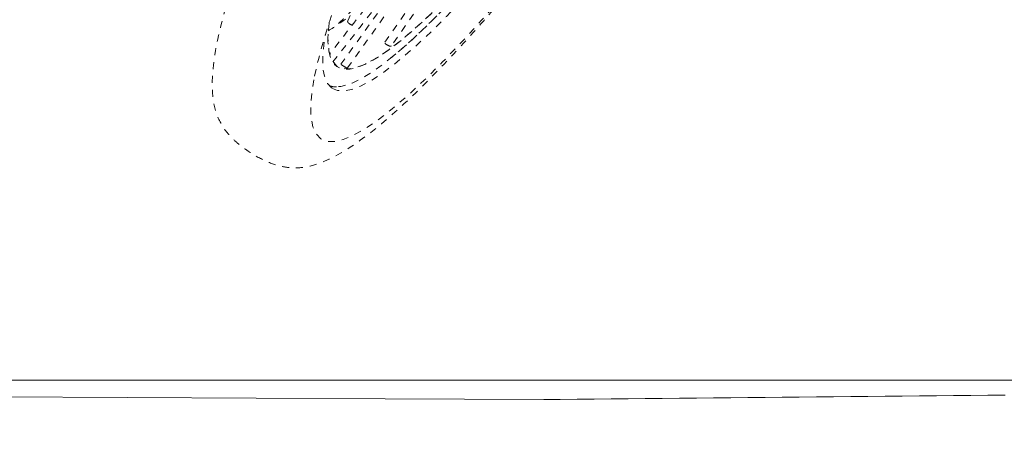
# Model space of a CAD drawing. Units: inches. Extents: x -59 to 363, y -535 to 202.
# Drawn here: x 174 to 188, y -174 to -168 of the extents above; entities that cross this region are included whole.
import ezdxf

# ---------------------------------------------------------------- set-up
doc = ezdxf.new("R2010")
doc.units = ezdxf.units.IN
doc.header["$MEASUREMENT"] = 0
doc.header["$PDMODE"] = 2
doc.header["$PDSIZE"] = 0.03
doc.linetypes.add('DASHED', pattern=[0.2, 0.1, -0.1])
doc.layers.add('Unnamed [1]', color=7, linetype='Continuous', lineweight=0)
doc.styles.add('CK_TEXT_STYLE_0002', font='times.ttf', dxfattribs={"width": 0.75, "height": 5})
doc.styles.add('CK_TEXT_STYLE_0010', font='txt', dxfattribs={"width": 0.75, "height": 5})
doc.dimstyles.new('KEYCREATOR_DIMSTYLE', dxfattribs={"dimtxt": 5, "dimasz": 5, "dimexe": 1.25, "dimexo": 1.25, "dimgap": 1.25, "dimtad": 0, "dimtih": 1, "dimtoh": 1, "dimdec": 4, "dimzin": 4, "dimdsep": 46, "dimlunit": 5, "dimtxsty": 'CK_TEXT_STYLE_0002', "dimsah": 1, "dimcen": 0, "dimclrd": 178, "dimclre": 178, "dimclrt": 178, "dimadec": 0, "dimazin": 0, "dimtfac": 1, "dimtdec": 4, "dimtofl": 0, "dimtmove": 0, "dimatfit": 2, "dimfxl": 0, "dimfrac": 2, "dimtolj": 1, "dimtzin": 0, "dimarcsym": 0})

# ---------------------------------------------------------------- blocks, each defined once
blk = doc.blocks.new('*D2')
at = {"layer": 'Defpoints', "color": 0}
for p in [(129.355, -169.981), (195.308, -169.984), (195.308, -191.548)]:
    blk.add_point(p, dxfattribs=at)
at = {"layer": 'Unnamed [1]', "color": 178, "lineweight": -2}
for p, q in [((129.355, -171.231), (129.355, -192.798)), ((195.308, -171.234), (195.308, -192.798)), ((134.355, -191.548), (155.516, -191.548)), ((190.308, -191.548), (169.615, -191.548))]:
    blk.add_line(p, q, dxfattribs=at)
at = {"layer": 'Unnamed [1]', "color": 178}
for points in [[(134.355, -190.714), (134.355, -192.381), (129.355, -191.548)], [(190.308, -192.381), (190.308, -190.714), (195.308, -191.548)]]:
    blk.add_solid(points, dxfattribs=at)
at = {"layer": 'Unnamed [1]', "color": 178, "lineweight": 0, "insert": (162.566, -191.548), "char_height": 5, "attachment_point": 5, "line_spacing_factor": 0.96, "style": 'CK_TEXT_STYLE_0010'}
blk.add_mtext('\\A1;66"\\P{OAD}', dxfattribs=at)

msp = doc.modelspace()

# ---------------------------------------------------------------- linework, layer by layer
at = {"layer": 'Unnamed [1]', "color": 178, "linetype": 'Continuous', "lineweight": 0}
for p, q in [((162.8451484, -173.1421825), (194.8119188, -173.1446861)), ((171.8205905, -173.3750751), (178.8626445, -173.4107848)), ((178.8626445, -173.4107848), (181.134992, -173.4223077))]:
    msp.add_line(p, q, dxfattribs=at)
at = {"layer": 'Unnamed [1]', "color": 178, "linetype": 'Continuous', "lineweight": 0, "extrusion": (0, 0, -1)}
msp.add_lwpolyline([(-187.7490301, -173.357594), (-187.5030605, -173.3599995), (-187.2571002, -173.3624049), (-187.0111494, -173.3648102), (-186.7652083, -173.3672155), (-186.519277, -173.3696206), (-186.2733558, -173.3720256), (-186.027446, -173.3744305), (-185.7815538, -173.3768353), (-185.5356861, -173.3792398), (-185.2898503, -173.381644), (-185.0440534, -173.3840479), (-184.7983027, -173.3864513), (-184.5526053, -173.3888543), (-184.3069685, -173.3912568), (-184.0613993, -173.3936586), (-183.815905, -173.3960598), (-183.5704927, -173.3984602), (-183.3251696, -173.4008599), (-183.079943, -173.4032586), (-182.8348198, -173.4056565), (-182.5898305, -173.4080532), (-182.3450971, -173.4104481), (-182.1007648, -173.4128401), (-181.8569718, -173.4152284), (-181.6136911, -173.4176132), (-181.3712897, -173.4199899), (-181.134992, -173.4223077)], dxfattribs=at)
at = {"layer": 'Unnamed [1]', "color": 178, "linetype": 'DASHED', "lineweight": 0, "extrusion": (-2.46519e-32, -1.22465e-16, -1)}
for centre, major_axis, ratio, start_param, end_param in [((184.4875915, -159.2861782), (6.5414583, 10.4040518), 0.1360644552, 1.6861797613, 3.4840004112), ((184.4875915, -159.2861782), (6.5414583, 10.4040518), 0.1360644552, 3.4840004112, 3.9019553784), ((184.1888098, -159.0983218), (6.0071865, 9.5543037), 0.1360644552, 2.3306536979, 3.4309685802), ((183.2339749, -158.4979775), (6.5414583, 10.4040518), 0.1360644552, 2.58917265, 2.6471202967), ((178.9084294, -168.3323943), (-0.040819, 0.0231685), 0.333908036, 3.240598173, 3.2994976951)]:
    msp.add_ellipse(centre, major_axis=major_axis, ratio=ratio, start_param=start_param, end_param=end_param, dxfattribs=at)
at = {"layer": 'Unnamed [1]', "color": 178, "linetype": 'DASHED', "lineweight": 0, "extrusion": (-3.08149e-32, -1.22465e-16, -1)}
for start_param, end_param in [(2.3308143994, 3.1459225201), (3.1459225201, 3.4634556601)]:
    msp.add_ellipse((184.2786667, -159.1548185), major_axis=(6.1682613, 9.8104897), ratio=0.1360644552, start_param=start_param, end_param=end_param, dxfattribs=at)
at = {"layer": 'Unnamed [1]', "color": 178, "linetype": 'DASHED', "lineweight": 0}
for centre, major_axis, start_param, end_param in [((184.1887987, -159.0983148), (-6.1664632, -9.8076299), 0.3747416183, 0.8107782542), ((183.5327565, -158.6858339), (-6.0071865, -9.5543037), 0.2550830434, 0.3587730384), ((184.1887987, -159.0983148), (-6.1664632, -9.8076299), 0.0292524157, 0.1242903132)]:
    msp.add_ellipse(centre, major_axis=major_axis, ratio=0.1360644552, start_param=start_param, end_param=end_param, dxfattribs=at)
for points in [[(178.3194559, -168.6718563), (180.3900093, -165.7912195), (182.4605626, -162.9105827), (184.531116, -160.029946)], [(178.1134971, -168.5849465), (180.1904799, -165.9158955), (182.2674628, -163.2468444), (184.3444457, -160.5777934)], [(184.4208115, -160.5233616), (182.5968229, -163.134087), (180.7728344, -165.7448125), (178.9488458, -168.3555379)], [(183.6057966, -161.3533615), (181.7590469, -163.7265487), (179.9122973, -166.0997359), (178.0655476, -168.4729231)], [(178.8557672, -168.3026314), (180.3860147, -166.1123457), (181.9162623, -163.92206), (183.4465098, -161.7317742)], [(179.9176955, -166.2665067), (179.3548128, -167.0496118), (178.79193, -167.8327168), (178.2290472, -168.6158219)], [(178.6948179, -167.1938215), (178.5713478, -167.4645736), (178.4478777, -167.7353256), (178.3244076, -168.0060776)], [(178.3878051, -168.0587949), (178.3727922, -168.0535089), (178.3346693, -168.0313044), (178.3233425, -168.012344), (178.3252562, -168.0056667)], [(178.9486052, -168.3553702), (178.9483713, -168.3558225), (178.9481048, -168.3562277), (178.947812, -168.3565642)], [(178.9498211, -168.3541457), (178.9495521, -168.3551994), (178.9490303, -168.3560795), (178.9482838, -168.3567966)], [(178.3189429, -168.6721653), (178.3151492, -168.6731403), (178.2717334, -168.6497168), (178.2304952, -168.6228063), (178.2293539, -168.6165896)]]:
    msp.add_open_spline(points, degree=3, dxfattribs=at)
for points, knots in [([(178.0582639, -168.0288392), (177.9886119, -168.5533199), (178.1254972, -168.7769409), (178.6502501, -168.5990486), (179.1119478, -168.3026937), (180.9622065, -166.4998818), (183.2965901, -163.3510266), (185.1584801, -160.4370538)], [0, 0, 0, 0, 0.25, 0.25, 0.375, 0.5, 1, 1, 1, 1]), ([(185.1923547, -160.4583536), (184.795235, -161.0796322), (183.9913528, -162.3025122), (183.1956979, -163.442203), (182.0453986, -165.0403426), (181.1549537, -166.1931793), (180.2114482, -167.2797261), (179.9164156, -167.599129), (179.4968535, -168.0370012), (178.7404338, -168.7580045), (178.251379, -168.9958268), (178.061284, -168.9227763)], [0, 0, 0, 0, 0.125, 0.25, 0.25, 0.5, 0.5625, 0.625, 0.625, 0.75, 1, 1, 1, 1]), ([(177.4306745, -165.5650391), (177.0047854, -166.5207117), (176.7019282, -167.3229344), (176.4470559, -168.2932371), (176.3959599, -168.5745583), (176.3803135, -168.9432039), (176.3907021, -169.174186), (176.4708628, -169.4178642), (176.5872112, -169.5919833), (176.686778, -169.6986069), (176.7913952, -169.7881379), (176.9342388, -169.8916067), (177.1346691, -170.005207), (177.3572603, -170.0867439), (177.5948422, -170.113167), (177.9097138, -170.0615981), (178.1752272, -169.9289586), (178.7377959, -169.5604579), (179.3832733, -168.9824657), (180.4165708, -167.8461072), (181.5644491, -166.4640774), (182.5116726, -165.2052174), (183.4929562, -163.8303753), (184.1561492, -162.8781992), (184.8197165, -161.8806972), (185.1495911, -161.3737091)], [0, 0, 0, 0, 0.125, 0.125, 0.1875, 0.1875, 0.21875, 0.25, 0.265625, 0.28125, 0.296875, 0.3125, 0.34375, 0.375, 0.40625, 0.4375, 0.5, 0.5, 0.625, 0.6875, 0.75, 0.875, 0.875, 0.9375, 1, 1, 1, 1]), ([(178.947524, -168.3574178), (178.9380943, -168.3640014), (178.9040534, -168.3523646), (178.8696851, -168.3282876), (178.8555552, -168.3180709), (178.8553868, -168.3024531), (178.8575858, -168.3008644)], [0, 0, 0, 0, 0.625, 0.625, 0.875, 1, 1, 1, 1])]:
    msp.add_open_spline(points, degree=3, knots=knots, dxfattribs=at)

# ---------------------------------------------------------------- dimensions: what is measured, and where the dimension line sits
at = {"layer": 'Unnamed [1]', "color": 178, "lineweight": 0}
dim = msp.add_linear_dim(base=(195.3079838, -191.5476979), p1=(129.3551273, -169.9807945), p2=(195.3079838, -169.9843887), text='66"\\P{OAD}', dimstyle='KEYCREATOR_DIMSTYLE', override={"dimtxsty": 'CK_TEXT_STYLE_0010', "dimatfit": 3}, dxfattribs=at)
dim.commit()
dim.dimension.update_dxf_attribs({"geometry": '*D2', "text_midpoint": (162.5656728, -191.5476979), "dimtype": 160})

doc.saveas('drawing.dxf')
